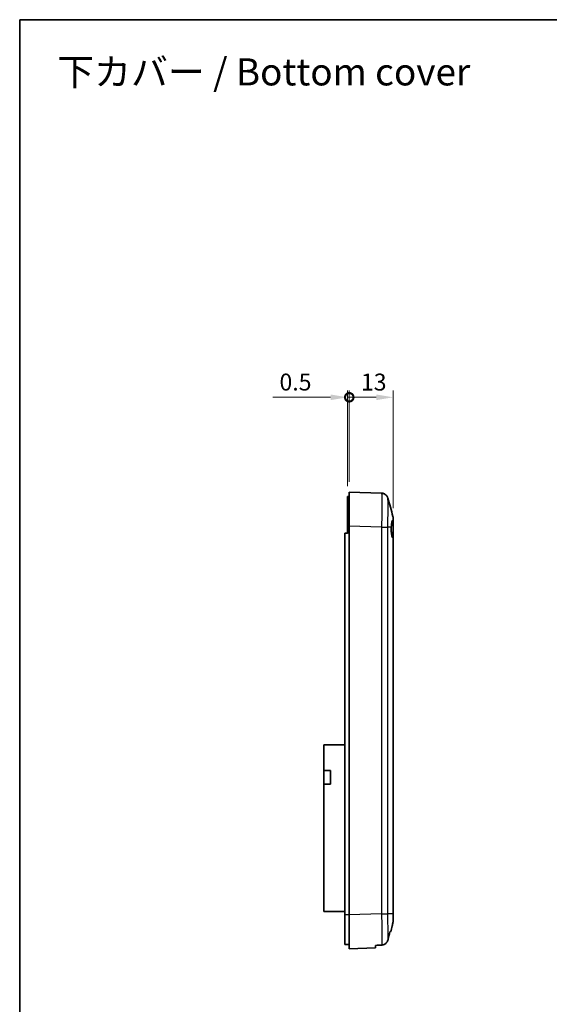
# Model space of a CAD drawing. Units: millimetres. Extents: x 0 to 2993, y 0 to 562.
# Drawn here: x 2000 to 2157, y 271 to 562 of the extents above; entities that cross this region are included whole.
import ezdxf

# ---------------------------------------------------------------- set-up
doc = ezdxf.new("R2010")
doc.units = ezdxf.units.MM
doc.header["$LTSCALE"] = 1.5
doc.layers.get('Defpoints').update_dxf_attribs({"lineweight": 25})
for name, color, linetype, lineweight in [('Border (ISO)', 7, 'Continuous', 35), ('Dimension (ISO)', 7, 'Continuous', 18), ('Dimension (ISO) @ 1', 7, 'Continuous', 18), ('Symbol (ISO)', 7, 'Continuous', 18), ('Visible (ISO)', 7, 'Continuous', 35), ('Visible Narrow (ISO)', 7, 'Continuous', 25)]:
    doc.layers.add(name, color=color, linetype=linetype, lineweight=lineweight)
doc.styles.add('Note Text (TK)', font='txt')
doc.dimstyles.new('Default - Method 1b (TK)', dxfattribs={"dimscale": 1.5, "dimtxt": 2.5, "dimasz": 2.5, "dimexe": 1, "dimexo": 1.5, "dimgap": 1, "dimtad": 1, "dimtoh": 1, "dimrnd": 1e-08, "dimdsep": 46, "dimtxsty": 'Note Text (TK)', "dimcen": 0.09, "dimdle": 5, "dimclrd": 100, "dimclre": 100, "dimclrt": 7, "dimadec": 1, "dimazin": 1, "dimtfac": 1, "dimtmove": 0, "dimatfit": 3, "dimfxl": 1, "dimtolj": 1, "dimlwd": -1, "dimlwe": -1, "dimarcsym": 0})

# ---------------------------------------------------------------- blocks, each defined once
blk = doc.blocks.new('図面枠 tk図枠')
at = {"layer": 'Border (ISO)'}
for q in [(405.5, 289), (14.5, 8)]:
    blk.add_line((14.5, 289), q, dxfattribs=at)
blk = doc.blocks.new('_DotSmall')
at = {"color": 0, "linetype": 'ByBlock', "const_width": 0.5}
blk.add_lwpolyline([(-0.0625, 0, 1), (0.0625, 0, 1)], format="xyb", close=True, dxfattribs=at)
blk = doc.blocks.new('*D101')
at = {"layer": 'Defpoints', "color": 0}
for p in [(2097.45, 450.39), (2097.45, 422.38), (2110.45, 414.65)]:
    blk.add_point(p, dxfattribs=at)
at = {"layer": 'Dimension (ISO)', "color": 100}
for p, q in [((2097.45, 425.38), (2097.45, 452.39)), ((2110.45, 417.65), (2110.45, 452.39)), ((2105.45, 450.39), (2097.45, 450.39))]:
    blk.add_line(p, q, dxfattribs=at)
blk.add_solid([(2105.45, 451.22), (2105.45, 449.56), (2110.45, 450.39)], dxfattribs=at)
at = {"layer": 'Dimension (ISO)', "color": 100, "xscale": 5, "yscale": 5, "zscale": 5, "rotation": 180}
blk.add_blockref('_DotSmall', (2097.45, 450.39), dxfattribs=at)
at = {"layer": 'Dimension (ISO)', "color": 7, "insert": (2100.9, 454.89), "char_height": 5, "attachment_point": 4, "style": 'Note Text (TK)'}
blk.add_mtext('\\A1;13', dxfattribs=at)
blk = doc.blocks.new('*D102')
at = {"layer": 'Defpoints', "color": 0}
for p in [(2096.95, 450.39), (2097.45, 422.38), (2096.95, 421.08)]:
    blk.add_point(p, dxfattribs=at)
at = {"layer": 'Dimension (ISO)', "color": 100}
for p, q in [((2096.95, 424.08), (2096.95, 452.39)), ((2097.45, 425.38), (2097.45, 452.39)), ((2091.95, 450.39), (2074.82, 450.39)), ((2097.45, 450.39), (2096.95, 450.39)), ((2097.45, 450.39), (2102.45, 450.39))]:
    blk.add_line(p, q, dxfattribs=at)
blk.add_solid([(2091.95, 451.22), (2091.95, 449.56), (2096.95, 450.39)], dxfattribs=at)
at = {"layer": 'Dimension (ISO)', "color": 100, "xscale": 5, "yscale": 5, "zscale": 5, "rotation": 180}
blk.add_blockref('_DotSmall', (2097.45, 450.39), dxfattribs=at)
at = {"layer": 'Dimension (ISO)', "color": 7, "insert": (2076.82, 454.89), "char_height": 5, "attachment_point": 4, "style": 'Note Text (TK)'}
blk.add_mtext('\\A1;0.5', dxfattribs=at)

msp = doc.modelspace()

# ---------------------------------------------------------------- linework, layer by layer
at = {"layer": 'Visible (ISO)'}
for p, q in [((2106.9936, 422.0507), (2097.4496, 422.384)), ((2097.4496, 412.3901), (2097.4496, 422.384)), ((2096.9496, 421.084), (2096.9496, 412.3901)), ((2097.4496, 421.084), (2096.9496, 421.084)), ((2110.4496, 414.0099), (2110.4496, 414.6529)), ((2110.4496, 414.6527), (2110.4496, 414.6529)), ((2110.4496, 414.0099), (2110.4496, 408.6974)), ((2096.9496, 412.3901), (2096.9496, 410.084)), ((2097.4496, 297.3779), (2097.4496, 412.3901)), ((2096.9496, 410.184), (2096.1496, 410.184)), ((2096.1496, 410.084), (2096.1496, 410.184)), ((2096.1496, 410.084), (2096.1496, 297.3779)), ((2110.4496, 297.7592), (2110.4496, 408.6974)), ((2089.9496, 347.684), (2089.9496, 340.084)), ((2096.1496, 347.684), (2089.9496, 347.684)), ((2089.9496, 336.084), (2089.9496, 340.084)), ((2089.9496, 340.084), (2091.9496, 340.084)), ((2091.9496, 340.084), (2091.9496, 336.084)), ((2089.9496, 336.084), (2089.9496, 298.384)), ((2091.9496, 336.084), (2089.9496, 336.084)), ((2096.1496, 298.384), (2089.9496, 298.384)), ((2096.1496, 297.3779), (2096.1496, 288.684)), ((2097.4496, 287.384), (2097.4496, 297.3779)), ((2110.4496, 295.8774), (2110.4496, 297.7592)), ((2109.4524, 292.384), (2109.692, 292.384)), ((2096.9496, 288.684), (2096.1496, 288.684)), ((2097.4496, 288.684), (2096.9496, 288.684)), ((2105.2496, 288.3926), (2105.2496, 287.6564)), ((2097.4496, 287.384), (2105.2496, 287.6564))]:
    msp.add_line(p, q, dxfattribs=at)
msp.add_arc((2108.4496, 414.6529), 2, 0, 15.76907, dxfattribs=at)
msp.add_ellipse((1997.0482, 293.884), major_axis=(286.5369, 10.0061), ratio=0.03487826, start_param=5.09839302, end_param=5.10526637, dxfattribs=at)
for points in [[(2106.9936, 422.0507), (2107.1586, 422.0449), (2107.3229, 422.0186), (2107.4814, 421.9726)], [(2106.9936, 422.0507), (2107.1607, 422.0448), (2107.3271, 422.0178), (2107.4875, 421.9706)], [(2108.8621, 420.5707), (2109.3658, 418.7786), (2109.869, 416.9861), (2110.3743, 415.1964)], [(2108.9166, 290.104), (2109.1025, 290.8591), (2109.2886, 291.6424), (2109.4524, 292.384)]]:
    msp.add_open_spline(points, degree=3, dxfattribs=at)
for points, knots in [([(2108.8621, 420.5707), (2108.8512, 420.6096), (2108.8376, 420.6543), (2108.7986, 420.7638), (2108.7736, 420.8284), (2108.6942, 420.9935), (2108.6413, 421.0943), (2108.4519, 421.3548), (2108.3156, 421.5213), (2107.8924, 421.8151), (2107.6549, 421.9366), (2107.2491, 422.0292), (2107.1218, 422.0462), (2106.9936, 422.0507)], [1.1895558606, 1.1895558606, 1.1895558606, 1.1895558606, 1.2013547514, 1.2013547514, 1.2131536422, 1.2131536422, 1.2249525331, 1.2249525331, 1.2367514239, 1.2367514239, 1.2450579219, 1.2450579219, 1.2485503147, 1.2485503147, 1.2485503147, 1.2485503147]), ([(2106.9936, 422.0507), (2107.2081, 422.0432), (2107.419, 421.9993), (2107.8028, 421.8616), (2107.9689, 421.7654), (2108.272, 421.5458), (2108.3869, 421.4242), (2108.5908, 421.1765), (2108.6555, 421.0634), (2108.7513, 420.8801), (2108.7807, 420.8089), (2108.8261, 420.6892), (2108.8416, 420.6408), (2108.8569, 420.5892), (2108.8596, 420.5798), (2108.8621, 420.5707)], [0.0007079787, 0.0007079787, 0.0007079787, 0.0007079787, 0.0065518112, 0.0065518112, 0.0130355525, 0.0130355525, 0.0215549725, 0.0215549725, 0.0333538634, 0.0333538634, 0.0451527542, 0.0451527542, 0.056951645, 0.056951645, 0.0597024329, 0.0597024329, 0.0597024329, 0.0597024329]), ([(2109.8612, 412.0059), (2109.8852, 412.3019), (2109.9149, 412.5834), (2109.9828, 413.0773), (2110.0198, 413.2899), (2110.1138, 413.6987), (2110.1725, 413.8693), (2110.2828, 414.0438), (2110.3307, 414.0812), (2110.3812, 414.0838)], [-0.397718375, -0.397718375, -0.397718375, -0.397718375, -0.306121113, -0.306121113, -0.220565371, -0.220565371, -0.110928462, -0.110928462, -0.03399724, -0.03399724, -0.03399724, -0.03399724]), ([(2110.3812, 414.0838), (2110.4037, 414.085), (2110.4211, 414.0792), (2110.4438, 414.0539), (2110.4496, 414.0351), (2110.4496, 414.0099)], [-0.0667034986, -0.0667034986, -0.0667034986, -0.0667034986, -0.0325176309, -0.0325176309, 0, 0, 0, 0]), ([(2110.3742, 408.8093), (2110.3365, 408.8513), (2110.2997, 408.9038), (2110.1966, 409.0852), (2110.134, 409.2393), (2110.0227, 409.6128), (2109.9747, 409.831), (2109.9051, 410.2738), (2109.8808, 410.4892), (2109.8557, 410.8354), (2109.8493, 410.9592), (2109.8436, 411.1404), (2109.8423, 411.1968), (2109.8411, 411.2818), (2109.8409, 411.3103), (2109.8406, 411.3614), (2109.8406, 411.3841), (2109.8407, 411.4321), (2109.8409, 411.4575), (2109.8416, 411.5249), (2109.8423, 411.5669), (2109.8465, 411.7427), (2109.8524, 411.8754), (2109.8612, 412.0059)], [-0.409984685, -0.409984685, -0.409984685, -0.409984685, -0.366522343, -0.366522343, -0.284018358, -0.284018358, -0.200348508, -0.200348508, -0.130632132, -0.130632132, -0.092868481, -0.092868481, -0.075897997, -0.075897997, -0.067344445, -0.067344445, -0.060551491, -0.060551491, -0.052942596, -0.052942596, -0.040306178, -0.040306178, 0, 0, 0, 0]), ([(2110.4496, 408.6974), (2110.4496, 408.7067), (2110.4432, 408.7207), (2110.4179, 408.7582), (2110.3989, 408.7817), (2110.3742, 408.8093)], [-0.0563926452, -0.0563926452, -0.0563926452, -0.0563926452, -0.0284703173, -0.0284703173, 0, 0, 0, 0]), ([(2109.692, 292.384), (2109.8408, 292.9533), (2109.9952, 293.5569), (2110.2152, 294.4633), (2110.302, 294.8333), (2110.3809, 295.1963)], [-0.316279776, -0.316279776, -0.316279776, -0.316279776, -0.141894098, -0.141894098, -0.032742095, -0.032742095, -0.032742095, -0.032742095]), ([(2110.3809, 295.1963), (2110.4047, 295.3058), (2110.4218, 295.4165), (2110.4445, 295.6442), (2110.4496, 295.7606), (2110.4496, 295.8774)], [-0.0687111191, -0.0687111191, -0.0687111191, -0.0687111191, -0.0350544095, -0.0350544095, 0, 0, 0, 0]), ([(2107.0707, 288.4823), (2107.2236, 288.4899), (2107.3749, 288.5164), (2107.6695, 288.6061), (2107.8113, 288.6693), (2108.1765, 288.8872), (2108.377, 289.0721), (2108.7177, 289.5325), (2108.8443, 289.8102), (2108.9166, 290.104)], [-0.264948452, -0.264948452, -0.264948452, -0.264948452, -0.218816092, -0.218816092, -0.172180917, -0.172180917, -0.090757601, -0.090757601, 0, 0, 0, 0])]:
    msp.add_open_spline(points, degree=3, knots=knots, dxfattribs=at)
at = {"layer": 'Visible Narrow (ISO)'}
for p, q in [((2097.4496, 412.3901), (2096.9496, 412.3901)), ((2097.4496, 412.3901), (2106.9929, 412.0568)), ((2106.9929, 412.0568), (2106.9929, 297.7112)), ((2108.8477, 297.7621), (2108.8477, 412.0059)), ((2109.8612, 412.0059), (2108.8477, 412.0059)), ((2096.9496, 410.084), (2096.1496, 410.084)), ((2110.3742, 408.8093), (2110.3742, 297.7621)), ((2096.9496, 297.3779), (2096.1496, 297.3779)), ((2097.4496, 297.3779), (2096.9496, 297.3779)), ((2106.9936, 297.7112), (2097.4496, 297.3779)), ((2108.8477, 297.7621), (2110.3742, 297.7621))]:
    msp.add_line(p, q, dxfattribs=at)
for points, knots in [([(2106.9936, 422.0507), (2107.0164, 422.0499), (2107.0364, 421.9233), (2107.0705, 421.3896), (2107.0835, 420.9488), (2107.0954, 419.9999), (2107.0977, 419.5808), (2107.0977, 418.8906), (2107.0971, 418.6483), (2107.0941, 417.9899), (2107.0908, 417.5568), (2107.0786, 416.379), (2107.0675, 415.6092), (2107.037, 413.9099), (2107.0168, 412.9775), (2106.9936, 412.0568)], [0.0007085, 0.0007085, 0.0007085, 0.0007085, 0.2186202, 0.2186202, 0.46847186, 0.46847186, 0.62462915, 0.62462915, 0.70270779, 0.70270779, 0.82763362, 0.82763362, 1.02751495, 1.02751495, 1.24855032, 1.24855032, 1.24855032, 1.24855032]), ([(2108.8477, 412.0059), (2108.8662, 412.7991), (2108.8824, 413.6021), (2108.9066, 415.0626), (2108.9155, 415.723), (2108.9252, 416.7332), (2108.9278, 417.1047), (2108.9302, 417.6695), (2108.9306, 417.8775), (2108.9306, 418.4696), (2108.9288, 418.8294), (2108.9194, 419.6443), (2108.9091, 420.0233), (2108.8854, 420.4256), (2108.8744, 420.5264), (2108.8621, 420.5705)], [-1.24925829, -1.24925829, -1.24925829, -1.24925829, -1.02751495, -1.02751495, -0.82763362, -0.82763362, -0.70270779, -0.70270779, -0.62462915, -0.62462915, -0.46847186, -0.46847186, -0.2186202, -0.2186202, -0.05970243, -0.05970243, -0.05970243, -0.05970243]), ([(2110.3743, 415.1964), (2110.3759, 415.1909), (2110.3772, 415.1471), (2110.3792, 414.9913), (2110.38, 414.8853), (2110.3808, 414.6648), (2110.381, 414.5686), (2110.3812, 414.3968), (2110.3812, 414.3269), (2110.3812, 414.1993), (2110.3812, 414.1426), (2110.3812, 414.0838)], [-0.410855048, -0.410855048, -0.410855048, -0.410855048, -0.340125391, -0.340125391, -0.273961181, -0.273961181, -0.23260855, -0.23260855, -0.206763156, -0.206763156, -0.187435389, -0.187435389, -0.187435389, -0.187435389]), ([(2106.9936, 412.0568), (2107.2035, 412.0513), (2107.4121, 412.0458), (2107.6094, 412.0405), (2107.8067, 412.0353), (2107.9925, 412.0303), (2108.1577, 412.0258), (2108.3229, 412.0212), (2108.4676, 412.0172), (2108.5845, 412.0139), (2108.7014, 412.0105), (2108.7906, 412.0078), (2108.8477, 412.0059)], [0, 0, 0, 0, 0.25000006, 0.25000006, 0.25000006, 0.50000013, 0.50000013, 0.50000013, 0.75000019, 0.75000019, 0.75000019, 1.00000025, 1.00000025, 1.00000025, 1.00000025]), ([(2106.9936, 297.7112), (2107.2033, 297.7154), (2107.4118, 297.7196), (2107.6089, 297.7239), (2107.8063, 297.7281), (2107.9921, 297.7324), (2108.1574, 297.7366), (2108.3227, 297.7409), (2108.4674, 297.7451), (2108.5843, 297.7493), (2108.7013, 297.7536), (2108.7906, 297.7578), (2108.8477, 297.7621)], [0.000264238, 0.000264238, 0.000264238, 0.000264238, 0.25000324, 0.25000324, 0.25000324, 0.50000648, 0.50000648, 0.50000648, 0.75000972, 0.75000972, 0.75000972, 1.000012959, 1.000012959, 1.000012959, 1.000012959]), ([(2106.9936, 297.7112), (2107.0164, 296.803), (2107.0363, 295.89), (2107.0705, 293.9961), (2107.0835, 293.0397), (2107.0954, 291.6196), (2107.0977, 291.1082), (2107.0977, 290.4148), (2107.0971, 290.1963), (2107.0941, 289.6572), (2107.0908, 289.3554), (2107.082, 288.8593), (2107.0769, 288.6568), (2107.0707, 288.4823)], [0.000708492, 0.000708492, 0.000708492, 0.000708492, 0.218746883, 0.218746883, 0.46874332, 0.46874332, 0.624991094, 0.624991094, 0.703114981, 0.703114981, 0.828113199, 0.828113199, 0.936394245, 0.936394245, 0.936394245, 0.936394245]), ([(2108.9166, 290.104), (2108.9184, 290.1833), (2108.92, 290.2672), (2108.9252, 290.5842), (2108.9278, 290.8434), (2108.9302, 291.3062), (2108.9306, 291.4936), (2108.9306, 292.0886), (2108.9288, 292.5273), (2108.9194, 293.7454), (2108.9091, 294.5658), (2108.8818, 296.1933), (2108.866, 296.9796), (2108.8477, 297.7621)], [-0.876637606, -0.876637606, -0.876637606, -0.876637606, -0.828113199, -0.828113199, -0.703114981, -0.703114981, -0.624991094, -0.624991094, -0.46874332, -0.46874332, -0.218746883, -0.218746883, 0, 0, 0, 0]), ([(2110.3742, 297.7621), (2110.3758, 297.4664), (2110.3771, 297.1705), (2110.3792, 296.6285), (2110.38, 296.3837), (2110.3808, 296.011), (2110.381, 295.8737), (2110.3812, 295.6644), (2110.3812, 295.5872), (2110.3812, 295.3988), (2110.3811, 295.2928), (2110.3809, 295.1963)], [-0.413731778, -0.413731778, -0.413731778, -0.413731778, -0.340294387, -0.340294387, -0.274097303, -0.274097303, -0.232724125, -0.232724125, -0.206865889, -0.206865889, -0.166308263, -0.166308263, -0.166308263, -0.166308263]), ([(2110.3742, 297.7621), (2110.3992, 297.7616), (2110.418, 297.7611), (2110.437, 297.7604), (2110.4417, 297.7602), (2110.4464, 297.7598), (2110.4476, 297.7597), (2110.4488, 297.7595), (2110.4491, 297.7594), (2110.4495, 297.7593), (2110.4496, 297.7592), (2110.4496, 297.7592), (2110.4496, 297.7592), (2110.4496, 297.7592)], [0, 0, 0, 0, 0.0275641609, 0.0275641609, 0.0413424447, 0.0413424447, 0.048231986, 0.048231986, 0.0516779778, 0.0516779778, 0.0548634479, 0.0548634479, 0.0551192738, 0.0551192738, 0.0551192738, 0.0551192738])]:
    msp.add_open_spline(points, degree=3, knots=knots, dxfattribs=at)

# ---------------------------------------------------------------- block references
at = {"xscale": 2, "yscale": 2, "zscale": 2}
msp.add_blockref('図面枠 tk図枠', (1971, -16), dxfattribs=at)

# ---------------------------------------------------------------- texts
at = {"layer": 'Symbol (ISO)', "color": 7, "insert": (2011.0876, 546.5725), "char_height": 8, "width": 127.204676, "attachment_point": 4, "line_spacing_factor": 1.5, "style": 'Note Text (TK)'}
msp.add_mtext('{\\fＭＳ Ｐゴシック|b0|i0;\\H8.0000;下カバー / Bottom cover}', dxfattribs=at)

# ---------------------------------------------------------------- dimensions: what is measured, and where the dimension line sits
at = {"layer": 'Dimension (ISO) @ 1', "color": 100}
for base, p1, p2, override, picture, middle in [((2096.9496, 450.3901), (2097.4496, 422.384), (2096.9496, 421.084), {"dimscale": 1, "dimtxt": 5, "dimasz": 5, "dimexe": 2, "dimexo": 3, "dimgap": 2, "dimtoh": 0, "dimdec": 2, "dimblk1": 'DotSmall', "dimsah": 1, "dimcen": 0.18, "dimdle": 0, "dimtol": 0, "dimlim": 0, "dimtp": 0, "dimtm": 0, "dimtdec": 2, "dimtix": 0, "dimtofl": 1, "dimtmove": 0, "dimatfit": 1}, '*D102', (2080.8871, 450.3901)), ((2097.4496, 450.3901), (2110.4496, 414.6529), (2097.4496, 422.384), {"dimscale": 1, "dimtxt": 5, "dimasz": 5, "dimexe": 2, "dimexo": 3, "dimgap": 2, "dimtoh": 0, "dimdec": 2, "dimblk2": 'DotSmall', "dimsah": 1, "dimcen": 0.18, "dimdle": 0, "dimtol": 0, "dimlim": 0, "dimtp": 0, "dimtm": 0, "dimtdec": 2, "dimtix": 0, "dimtofl": 1, "dimtmove": 0, "dimatfit": 1}, '*D101', (2103.9696, 450.3901))]:
    dim = msp.add_linear_dim(base=base, p1=p1, p2=p2, dimstyle='Default - Method 1b (TK)', override=override, dxfattribs=at)
    dim.commit()
    dim.dimension.update_dxf_attribs({"geometry": picture, "text_midpoint": middle, "dimtype": 160})

doc.saveas('drawing.dxf')
